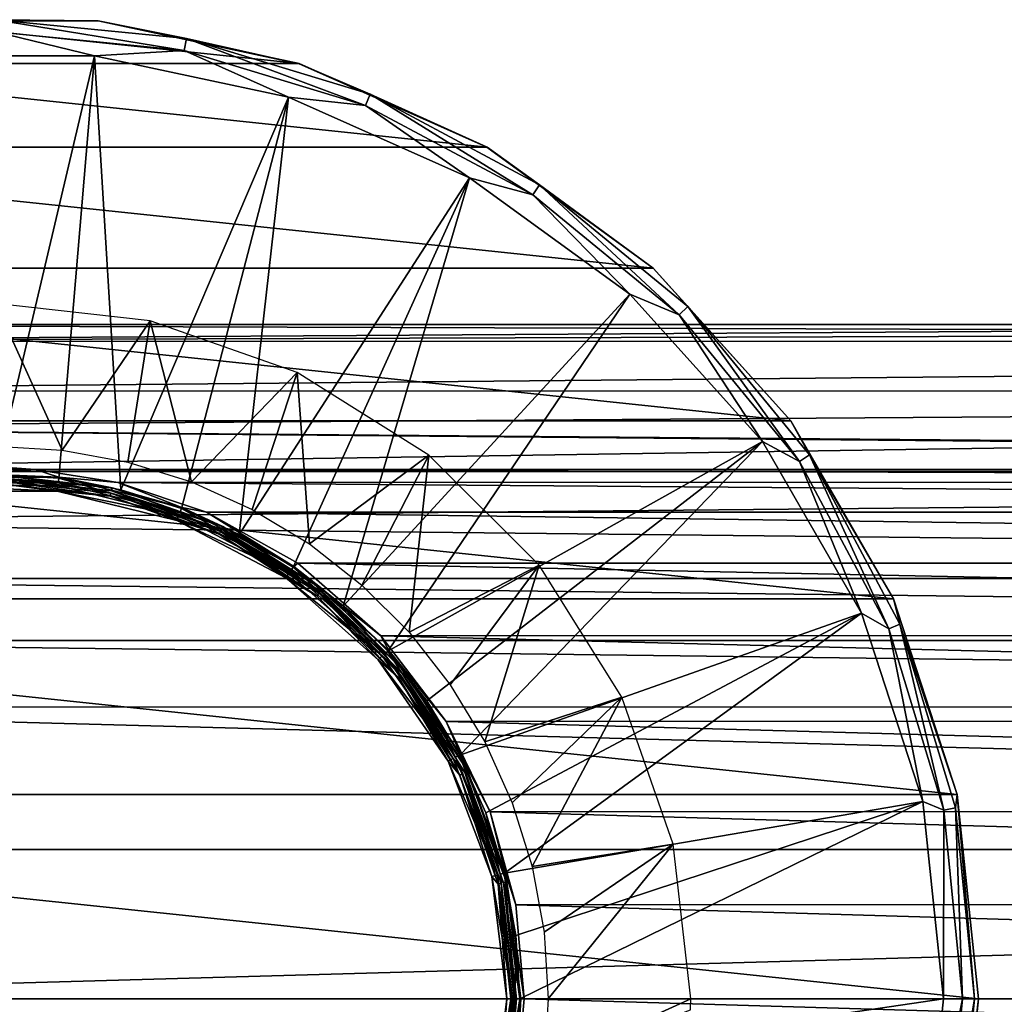
# Model space of a CAD drawing. Units: millimetres. Extents: x -148 to 148, y -35 to 35.
# Drawn here: x -74 to -39, y 0 to 35 of the extents above; entities that cross this region are included whole.
import ezdxf

# ---------------------------------------------------------------- set-up
doc = ezdxf.new("R2010")
doc.units = ezdxf.units.MM
doc.header["$LTSCALE"] = 65.185185
for name, color, linetype in [('11', 7, 'CONTINUOUS'), ('12', 7, 'CONTINUOUS'), ('231', 7, 'CONTINUOUS'), ('232', 7, 'CONTINUOUS'), ('233', 7, 'CONTINUOUS'), ('234', 7, 'CONTINUOUS'), ('242', 7, 'CONTINUOUS'), ('243', 7, 'CONTINUOUS'), ('244', 7, 'CONTINUOUS'), ('245', 7, 'CONTINUOUS'), ('246', 7, 'CONTINUOUS'), ('247', 7, 'CONTINUOUS'), ('248', 7, 'CONTINUOUS'), ('249', 7, 'CONTINUOUS'), ('250', 7, 'CONTINUOUS'), ('30', 7, 'CONTINUOUS'), ('31', 7, 'CONTINUOUS'), ('32', 7, 'CONTINUOUS'), ('33', 7, 'CONTINUOUS'), ('34', 7, 'CONTINUOUS')]:
    doc.layers.add(name, color=color, linetype=linetype)

msp = doc.modelspace()

# ---------------------------------------------------------------- linework, layer by layer
at = {"layer": '11', "color": 7, "linetype": 'Continuous'}
for points in [[(-94.181, 24), (-94.181, 23.404, 5.306), (0.004, 24), (-94.181, 24)], [(0.004, 24), (-94.181, 23.404, 5.306), (94.19, 24), (0.004, 24)], [(94.19, 24), (-94.181, 23.404, 5.306), (94.19, 23.402, 5.318), (94.19, 24)], [(-94.181, 23.404, 5.306), (-94.181, 21.638, 10.382), (94.19, 23.402, 5.318), (-94.181, 23.404, 5.306)], [(94.19, 23.402, 5.318), (-94.181, 21.638, 10.382), (94.19, 21.63, 10.399), (94.19, 23.402, 5.318)], [(-94.181, 21.638, 10.382), (-94.181, 20.335, 12.745), (94.19, 21.63, 10.399), (-94.181, 21.638, 10.382)], [(-94.181, 20.335, 12.745), (-94.181, 18.773, 14.95), (94.19, 21.63, 10.399), (-94.181, 20.335, 12.745)], [(94.19, 21.63, 10.399), (-94.181, 18.773, 14.95), (94.19, 18.767, 14.958), (94.19, 21.63, 10.399)], [(-94.181, 18.773, 14.95), (-94.181, 16.973, 16.968), (94.19, 18.767, 14.958), (-94.181, 18.773, 14.95)], [(94.19, 18.767, 14.958), (-94.181, 16.973, 16.968), (94.19, 14.957, 18.768), (94.19, 18.767, 14.958)], [(-94.181, 16.973, 16.968), (-94.181, 14.956, 18.769), (94.19, 14.957, 18.768), (-94.181, 16.973, 16.968)], [(94.19, 14.957, 18.768), (-94.181, 14.956, 18.769), (94.19, 12.755, 20.328), (94.19, 14.957, 18.768)], [(-94.181, 14.956, 18.769), (-94.181, 12.75, 20.331), (94.19, 12.755, 20.328), (-94.181, 14.956, 18.769)], [(94.19, 12.755, 20.328), (-94.181, 12.75, 20.331), (94.19, 10.392, 21.633), (94.19, 12.755, 20.328)], [(-94.181, 12.75, 20.331), (-94.181, 10.386, 21.636), (94.19, 10.392, 21.633), (-94.181, 12.75, 20.331)], [(94.19, 10.392, 21.633), (-94.181, 10.386, 21.636), (94.19, 5.319, 23.402), (94.19, 10.392, 21.633)], [(-94.181, 10.386, 21.636), (-94.181, 5.311, 23.404), (94.19, 5.319, 23.402), (-94.181, 10.386, 21.636)], [(-94.181, 5.311, 23.404), (-94.181, 0, 24), (94.19, 5.319, 23.402), (-94.181, 5.311, 23.404)], [(94.19, 5.319, 23.402), (-94.181, 0, 24), (94.19, 0, 24), (94.19, 5.319, 23.402)], [(94.19, 0, 24), (-94.181, 0, 24), (-94.181, -5.31, 23.404), (94.19, 0, 24)], [(94.19, -5.318, 23.402), (94.19, 0, 24), (-94.181, -5.31, 23.404), (94.19, -5.318, 23.402)]]:
    msp.add_3dface(points, dxfattribs=at)
at = {"layer": '12', "color": 7, "linetype": 'Continuous'}
for points in [[(-94.181, 24), (0.004, 24), (94.19, 23.402, -5.317), (-94.181, 24)], [(-94.181, 23.404, -5.306), (-94.181, 24), (94.19, 23.402, -5.317), (-94.181, 23.404, -5.306)], [(-94.181, 21.637, -10.384), (-94.181, 23.404, -5.306), (94.19, 23.402, -5.317), (-94.181, 21.637, -10.384)], [(94.19, 21.629, -10.4), (-94.181, 21.637, -10.384), (94.19, 23.402, -5.317), (94.19, 21.629, -10.4)], [(-94.181, 20.333, -12.747), (-94.181, 21.637, -10.384), (94.19, 21.629, -10.4), (-94.181, 20.333, -12.747)], [(94.19, 18.766, -14.959), (-94.181, 20.333, -12.747), (94.19, 21.629, -10.4), (94.19, 18.766, -14.959)], [(-94.181, 20.333, -12.747), (94.19, 18.766, -14.959), (76.416, 18.845, -14.859), (-94.181, 20.333, -12.747)], [(73.588, 18.845, -14.859), (-94.181, 20.333, -12.747), (76.416, 18.845, -14.859), (73.588, 18.845, -14.859)], [(73.588, 18.845, -14.859), (-73.584, 18.845, -14.859), (-94.181, 20.333, -12.747), (73.588, 18.845, -14.859)], [(-76.412, 18.845, -14.859), (-94.181, 20.333, -12.747), (-73.584, 18.845, -14.859), (-76.412, 18.845, -14.859)], [(73.588, 18.845, -14.859), (70.649, 18.385, -15.426), (-73.584, 18.845, -14.859), (73.588, 18.845, -14.859)], [(-73.584, 18.845, -14.859), (70.649, 18.385, -15.426), (-70.641, 18.383, -15.428), (-73.584, 18.845, -14.859)], [(70.649, 18.385, -15.426), (67.493, 17.326, -16.607), (-70.641, 18.383, -15.428), (70.649, 18.385, -15.426)], [(-70.641, 18.383, -15.428), (67.493, 17.326, -16.607), (-67.485, 17.323, -16.61), (-70.641, 18.383, -15.428)], [(67.493, 17.326, -16.607), (64.247, 15.504, -18.32), (-67.485, 17.323, -16.61), (67.493, 17.326, -16.607)], [(-67.485, 17.323, -16.61), (64.247, 15.504, -18.32), (-64.242, 15.501, -18.323), (-67.485, 17.323, -16.61)], [(64.247, 15.504, -18.32), (61.281, 12.929, -20.219), (-64.242, 15.501, -18.323), (64.247, 15.504, -18.32)], [(-64.242, 15.501, -18.323), (61.281, 12.929, -20.219), (-61.276, 12.923, -20.223), (-64.242, 15.501, -18.323)], [(61.281, 12.929, -20.219), (58.961, 9.878, -21.872), (-61.276, 12.923, -20.223), (61.281, 12.929, -20.219)], [(-61.276, 12.923, -20.223), (58.961, 9.878, -21.872), (-58.957, 9.871, -21.876), (-61.276, 12.923, -20.223)], [(58.961, 9.878, -21.872), (57.393, 6.667, -23.054), (-58.957, 9.871, -21.876), (58.961, 9.878, -21.872)], [(-58.957, 9.871, -21.876), (57.393, 6.667, -23.054), (-57.391, 6.659, -23.057), (-58.957, 9.871, -21.876)], [(57.393, 6.667, -23.054), (56.481, 3.355, -23.763), (-57.391, 6.659, -23.057), (57.393, 6.667, -23.054)], [(-57.391, 6.659, -23.057), (56.481, 3.355, -23.763), (-56.48, 3.349, -23.764), (-57.391, 6.659, -23.057)], [(56.481, 3.355, -23.763), (56.182, 0, -24), (-56.48, 3.349, -23.764), (56.481, 3.355, -23.763)], [(-56.48, 3.349, -23.764), (56.182, 0, -24), (-56.182, 0, -24), (-56.48, 3.349, -23.764)], [(-56.182, 0, -24), (56.48, -3.349, -23.764), (-56.481, -3.355, -23.763), (-56.182, 0, -24)], [(56.182, 0, -24), (56.48, -3.349, -23.764), (-56.182, 0, -24), (56.182, 0, -24)]]:
    msp.add_3dface(points, dxfattribs=at)
at = {"layer": '231', "color": 7, "linetype": 'Continuous'}
for points in [[(-56.472, -2.25, -56.403), (-56.335, 0, -56.403), (-57.036, -4.434, -37.847), (-56.472, -2.25, -56.403)], [(-57.036, -4.434, -37.847), (-56.335, 0, -56.403), (-56.497, 0, -37.847), (-57.036, -4.434, -37.847)]]:
    msp.add_3dface(points, dxfattribs=at)
at = {"layer": '232', "color": 7, "linetype": 'Continuous'}
for points in [[(-72.771, 18.368, -37.847), (-75, 18.665, -56.403), (-77.229, 18.368, -37.847), (-72.771, 18.368, -37.847)], [(-72.75, 18.528, -56.403), (-75, 18.665, -56.403), (-72.771, 18.368, -37.847), (-72.75, 18.528, -56.403)], [(-68.44, 17.301, -37.847), (-72.75, 18.528, -56.403), (-72.771, 18.368, -37.847), (-68.44, 17.301, -37.847)], [(-70.533, 18.122, -56.403), (-72.75, 18.528, -56.403), (-68.44, 17.301, -37.847), (-70.533, 18.122, -56.403)], [(-68.381, 17.452, -56.403), (-70.533, 18.122, -56.403), (-68.44, 17.301, -37.847), (-68.381, 17.452, -56.403)], [(-64.49, 15.228, -37.847), (-68.381, 17.452, -56.403), (-68.44, 17.301, -37.847), (-64.49, 15.228, -37.847)], [(-66.326, 16.527, -56.403), (-68.381, 17.452, -56.403), (-64.49, 15.228, -37.847), (-66.326, 16.527, -56.403)], [(-64.397, 15.361, -56.403), (-66.326, 16.527, -56.403), (-64.49, 15.228, -37.847), (-64.397, 15.361, -56.403)], [(-61.153, 12.272, -37.847), (-64.397, 15.361, -56.403), (-64.49, 15.228, -37.847), (-61.153, 12.272, -37.847)], [(-62.623, 13.971, -56.403), (-64.397, 15.361, -56.403), (-61.153, 12.272, -37.847), (-62.623, 13.971, -56.403)], [(-61.029, 12.377, -56.403), (-62.623, 13.971, -56.403), (-61.153, 12.272, -37.847), (-61.029, 12.377, -56.403)], [(-58.62, 8.604, -37.847), (-61.029, 12.377, -56.403), (-61.153, 12.272, -37.847), (-58.62, 8.604, -37.847)], [(-59.639, 10.603, -56.403), (-61.029, 12.377, -56.403), (-58.62, 8.604, -37.847), (-59.639, 10.603, -56.403)], [(-58.473, 8.674, -56.403), (-59.639, 10.603, -56.403), (-58.62, 8.604, -37.847), (-58.473, 8.674, -56.403)], [(-57.036, 4.434, -37.847), (-58.473, 8.674, -56.403), (-58.62, 8.604, -37.847), (-57.036, 4.434, -37.847)], [(-57.548, 6.619, -56.403), (-58.473, 8.674, -56.403), (-57.036, 4.434, -37.847), (-57.548, 6.619, -56.403)], [(-56.878, 4.467, -56.403), (-57.548, 6.619, -56.403), (-57.036, 4.434, -37.847), (-56.878, 4.467, -56.403)], [(-56.497, 0, -37.847), (-56.878, 4.467, -56.403), (-57.036, 4.434, -37.847), (-56.497, 0, -37.847)], [(-56.472, 2.25, -56.403), (-56.878, 4.467, -56.403), (-56.497, 0, -37.847), (-56.472, 2.25, -56.403)], [(-56.335, 0, -56.403), (-56.472, 2.25, -56.403), (-56.497, 0, -37.847), (-56.335, 0, -56.403)]]:
    msp.add_3dface(points, dxfattribs=at)
at = {"layer": '233', "color": 7, "linetype": 'Continuous'}
for points in [[(-56.797, 0, -37.55), (-57.327, -4.357, -37.55), (-56.648, 0, -37.59), (-56.797, 0, -37.55)], [(-57.036, -4.434, -37.847), (-56.497, 0, -37.847), (-57.001, -4.108, -37.698), (-57.036, -4.434, -37.847)], [(-57.001, -4.108, -37.698), (-56.497, 0, -37.847), (-56.538, 0, -37.698), (-57.001, -4.108, -37.698)], [(-56.648, 0, -37.59), (-57.327, -4.357, -37.55), (-57.108, -4.084, -37.59), (-56.648, 0, -37.59)], [(-56.648, 0, -37.59), (-57.108, -4.084, -37.59), (-56.538, 0, -37.698), (-56.648, 0, -37.59)], [(-57.108, -4.084, -37.59), (-57.001, -4.108, -37.698), (-56.538, 0, -37.698), (-57.108, -4.084, -37.59)]]:
    msp.add_3dface(points, dxfattribs=at)
at = {"layer": '234', "color": 7, "linetype": 'Continuous'}
for points in [[(-72.771, 18.368, -37.847), (-77.229, 18.368, -37.847), (-75, 18.462, -37.698), (-72.771, 18.368, -37.847)], [(-77.195, 18.07, -37.55), (-72.805, 18.07, -37.55), (-75, 18.352, -37.59), (-77.195, 18.07, -37.55)], [(-70.892, 17.999, -37.698), (-72.771, 18.368, -37.847), (-75, 18.462, -37.698), (-70.892, 17.999, -37.698)], [(-75, 18.352, -37.59), (-70.916, 17.892, -37.59), (-75, 18.462, -37.698), (-75, 18.352, -37.59)], [(-70.916, 17.892, -37.59), (-70.892, 17.999, -37.698), (-75, 18.462, -37.698), (-70.916, 17.892, -37.59)], [(-75, 18.352, -37.59), (-72.805, 18.07, -37.55), (-70.916, 17.892, -37.59), (-75, 18.352, -37.59)], [(-68.44, 17.301, -37.847), (-72.771, 18.368, -37.847), (-70.892, 17.999, -37.698), (-68.44, 17.301, -37.847)], [(-72.805, 18.07, -37.55), (-68.545, 17.02, -37.55), (-70.916, 17.892, -37.59), (-72.805, 18.07, -37.55)], [(-70.916, 17.892, -37.59), (-67.037, 16.534, -37.59), (-70.892, 17.999, -37.698), (-70.916, 17.892, -37.59)], [(-70.916, 17.892, -37.59), (-68.545, 17.02, -37.55), (-67.037, 16.534, -37.59), (-70.916, 17.892, -37.59)], [(-66.99, 16.633, -37.698), (-68.44, 17.301, -37.847), (-70.892, 17.999, -37.698), (-66.99, 16.633, -37.698)], [(-67.037, 16.534, -37.59), (-66.99, 16.633, -37.698), (-70.892, 17.999, -37.698), (-67.037, 16.534, -37.59)], [(-64.49, 15.228, -37.847), (-68.44, 17.301, -37.847), (-66.99, 16.633, -37.698), (-64.49, 15.228, -37.847)], [(-68.545, 17.02, -37.55), (-64.66, 14.981, -37.55), (-67.037, 16.534, -37.59), (-68.545, 17.02, -37.55)], [(-67.037, 16.534, -37.59), (-63.558, 14.348, -37.59), (-66.99, 16.633, -37.698), (-67.037, 16.534, -37.59)], [(-67.037, 16.534, -37.59), (-64.66, 14.981, -37.55), (-63.558, 14.348, -37.59), (-67.037, 16.534, -37.59)], [(-63.489, 14.434, -37.698), (-64.49, 15.228, -37.847), (-66.99, 16.633, -37.698), (-63.489, 14.434, -37.698)], [(-63.558, 14.348, -37.59), (-63.489, 14.434, -37.698), (-66.99, 16.633, -37.698), (-63.558, 14.348, -37.59)], [(-61.153, 12.272, -37.847), (-64.49, 15.228, -37.847), (-63.489, 14.434, -37.698), (-61.153, 12.272, -37.847)], [(-64.66, 14.981, -37.55), (-61.375, 12.07, -37.55), (-63.558, 14.348, -37.59), (-64.66, 14.981, -37.55)], [(-63.558, 14.348, -37.59), (-60.652, 11.442, -37.59), (-63.489, 14.434, -37.698), (-63.558, 14.348, -37.59)], [(-60.566, 11.511, -37.698), (-61.153, 12.272, -37.847), (-63.489, 14.434, -37.698), (-60.566, 11.511, -37.698)], [(-60.652, 11.442, -37.59), (-60.566, 11.511, -37.698), (-63.489, 14.434, -37.698), (-60.652, 11.442, -37.59)], [(-63.558, 14.348, -37.59), (-61.375, 12.07, -37.55), (-60.652, 11.442, -37.59), (-63.558, 14.348, -37.59)], [(-58.62, 8.604, -37.847), (-61.153, 12.272, -37.847), (-60.566, 11.511, -37.698), (-58.62, 8.604, -37.847)], [(-61.375, 12.07, -37.55), (-58.882, 8.459, -37.55), (-60.652, 11.442, -37.59), (-61.375, 12.07, -37.55)], [(-60.652, 11.442, -37.59), (-58.466, 7.963, -37.59), (-60.566, 11.511, -37.698), (-60.652, 11.442, -37.59)], [(-60.652, 11.442, -37.59), (-58.882, 8.459, -37.55), (-58.466, 7.963, -37.59), (-60.652, 11.442, -37.59)], [(-58.367, 8.01, -37.698), (-58.62, 8.604, -37.847), (-60.566, 11.511, -37.698), (-58.367, 8.01, -37.698)], [(-58.466, 7.963, -37.59), (-58.367, 8.01, -37.698), (-60.566, 11.511, -37.698), (-58.466, 7.963, -37.59)], [(-58.882, 8.459, -37.55), (-57.327, 4.357, -37.55), (-58.466, 7.963, -37.59), (-58.882, 8.459, -37.55)], [(-57.036, 4.434, -37.847), (-58.62, 8.604, -37.847), (-58.367, 8.01, -37.698), (-57.036, 4.434, -37.847)], [(-58.466, 7.963, -37.59), (-57.108, 4.084, -37.59), (-58.367, 8.01, -37.698), (-58.466, 7.963, -37.59)], [(-58.466, 7.963, -37.59), (-57.327, 4.357, -37.55), (-57.108, 4.084, -37.59), (-58.466, 7.963, -37.59)], [(-57.001, 4.108, -37.698), (-57.036, 4.434, -37.847), (-58.367, 8.01, -37.698), (-57.001, 4.108, -37.698)], [(-57.108, 4.084, -37.59), (-57.001, 4.108, -37.698), (-58.367, 8.01, -37.698), (-57.108, 4.084, -37.59)], [(-57.327, 4.357, -37.55), (-56.797, 0, -37.55), (-57.108, 4.084, -37.59), (-57.327, 4.357, -37.55)], [(-56.497, 0, -37.847), (-57.036, 4.434, -37.847), (-56.538, 0, -37.698), (-56.497, 0, -37.847)], [(-56.538, 0, -37.698), (-57.036, 4.434, -37.847), (-57.001, 4.108, -37.698), (-56.538, 0, -37.698)], [(-57.108, 4.084, -37.59), (-56.648, 0, -37.59), (-57.001, 4.108, -37.698), (-57.108, 4.084, -37.59)], [(-56.797, 0, -37.55), (-56.648, 0, -37.59), (-57.108, 4.084, -37.59), (-56.797, 0, -37.55)], [(-56.648, 0, -37.59), (-56.538, 0, -37.698), (-57.001, 4.108, -37.698), (-56.648, 0, -37.59)]]:
    msp.add_3dface(points, dxfattribs=at)
at = {"layer": '242', "color": 7, "linetype": 'Continuous'}
for points in [[(-40, 0, -71.742), (-40.765, -7.277, -71.742), (-40, 0, -87.05), (-40, 0, -71.742)], [(-40, 0, -87.05), (-40.765, -7.277, -71.742), (-40.764, -7.274, -87.05), (-40, 0, -87.05)]]:
    msp.add_3dface(points, dxfattribs=at)
at = {"layer": '243', "color": 7, "linetype": 'Continuous'}
for points in [[(-41.238, -6.716, -69.818), (-40.576, 0, -69.818), (-41.988, -7.017, -69.061), (-41.238, -6.716, -69.818)], [(-41.988, -7.017, -69.061), (-40.576, 0, -69.818), (-41.25, 0, -69.061), (-41.988, -7.017, -69.061)], [(-40.817, -6.799, -70.738), (-40.147, 0, -70.738), (-41.238, -6.716, -69.818), (-40.817, -6.799, -70.738)], [(-41.238, -6.716, -69.818), (-40.147, 0, -70.738), (-40.576, 0, -69.818), (-41.238, -6.716, -69.818)], [(-40.765, -7.277, -71.742), (-40, 0, -71.742), (-40.817, -6.799, -70.738), (-40.765, -7.277, -71.742)], [(-40.817, -6.799, -70.738), (-40, 0, -71.742), (-40.147, 0, -70.738), (-40.817, -6.799, -70.738)]]:
    msp.add_3dface(points, dxfattribs=at)
at = {"layer": '244', "color": 7, "linetype": 'Continuous'}
for points in [[(-41.988, -7.017, -69.061), (-41.25, 0, -69.061), (-56.472, -2.25, -56.403), (-41.988, -7.017, -69.061)], [(-56.472, -2.25, -56.403), (-41.25, 0, -69.061), (-56.335, 0, -56.403), (-56.472, -2.25, -56.403)]]:
    msp.add_3dface(points, dxfattribs=at)
at = {"layer": '245', "color": 7, "linetype": 'Continuous'}
for points in [[(-78.657, 34.808, -87.05), (-64.188, 33.288, -87.05), (-85.812, 33.288, -87.05), (-78.657, 34.808, -87.05)], [(-71.343, 34.808, -87.05), (-64.188, 33.288, -87.05), (-78.657, 34.808, -87.05), (-71.343, 34.808, -87.05)], [(-85.812, 33.288, -87.05), (-57.503, 30.312, -87.05), (-92.497, 30.312, -87.05), (-85.812, 33.288, -87.05)], [(-64.188, 33.288, -87.05), (-57.503, 30.312, -87.05), (-85.812, 33.288, -87.05), (-64.188, 33.288, -87.05)], [(-92.497, 30.312, -87.05), (-51.582, 26.01, -87.05), (-98.418, 26.01, -87.05), (-92.497, 30.312, -87.05)], [(-57.503, 30.312, -87.05), (-51.582, 26.01, -87.05), (-92.497, 30.312, -87.05), (-57.503, 30.312, -87.05)], [(-98.418, 26.01, -87.05), (-46.684, 20.571, -87.05), (-103.316, 20.571, -87.05), (-98.418, 26.01, -87.05)], [(-51.582, 26.01, -87.05), (-46.684, 20.571, -87.05), (-98.418, 26.01, -87.05), (-51.582, 26.01, -87.05)], [(-103.316, 20.571, -87.05), (-43.025, 14.232, -87.05), (-106.975, 14.232, -87.05), (-103.316, 20.571, -87.05)], [(-46.684, 20.571, -87.05), (-43.025, 14.232, -87.05), (-103.316, 20.571, -87.05), (-46.684, 20.571, -87.05)], [(-106.975, 14.232, -87.05), (-40.764, 7.274, -87.05), (-109.236, 7.274, -87.05), (-106.975, 14.232, -87.05)], [(-43.025, 14.232, -87.05), (-40.764, 7.274, -87.05), (-106.975, 14.232, -87.05), (-43.025, 14.232, -87.05)], [(-40, 0, -87.05), (-110, 0, -87.05), (-109.236, 7.274, -87.05), (-40, 0, -87.05)], [(-40.764, 7.274, -87.05), (-40, 0, -87.05), (-109.236, 7.274, -87.05), (-40.764, 7.274, -87.05)], [(-110, 0, -87.05), (-40, 0, -87.05), (-40.764, -7.274, -87.05), (-110, 0, -87.05)], [(-110, 0, -87.05), (-40.764, -7.274, -87.05), (-109.236, -7.274, -87.05), (-110, 0, -87.05)]]:
    msp.add_3dface(points, dxfattribs=at)
at = {"layer": '246', "color": 7, "linetype": 'Continuous'}
for points in [[(-71.342, 34.808, -71.742), (-78.657, 34.808, -87.05), (-78.658, 34.808, -71.742), (-71.342, 34.808, -71.742)], [(-71.343, 34.808, -87.05), (-78.657, 34.808, -87.05), (-71.342, 34.808, -71.742), (-71.343, 34.808, -87.05)], [(-64.188, 33.288, -87.05), (-71.343, 34.808, -87.05), (-64.184, 33.287, -71.742), (-64.188, 33.288, -87.05)], [(-64.184, 33.287, -71.742), (-71.343, 34.808, -87.05), (-71.342, 34.808, -71.742), (-64.184, 33.287, -71.742)], [(-57.503, 30.312, -87.05), (-64.188, 33.288, -87.05), (-57.5, 30.311, -71.742), (-57.503, 30.312, -87.05)], [(-57.5, 30.311, -71.742), (-64.188, 33.288, -87.05), (-64.184, 33.287, -71.742), (-57.5, 30.311, -71.742)], [(-51.582, 26.01, -87.05), (-57.503, 30.312, -87.05), (-51.58, 26.01, -71.742), (-51.582, 26.01, -87.05)], [(-51.58, 26.01, -71.742), (-57.503, 30.312, -87.05), (-57.5, 30.311, -71.742), (-51.58, 26.01, -71.742)], [(-46.684, 20.571, -87.05), (-51.582, 26.01, -87.05), (-46.684, 20.572, -71.742), (-46.684, 20.571, -87.05)], [(-46.684, 20.572, -71.742), (-51.582, 26.01, -87.05), (-51.58, 26.01, -71.742), (-46.684, 20.572, -71.742)], [(-43.026, 14.236, -71.742), (-46.684, 20.571, -87.05), (-46.684, 20.572, -71.742), (-43.026, 14.236, -71.742)], [(-43.025, 14.232, -87.05), (-46.684, 20.571, -87.05), (-43.026, 14.236, -71.742), (-43.025, 14.232, -87.05)], [(-40.765, 7.277, -71.742), (-43.025, 14.232, -87.05), (-43.026, 14.236, -71.742), (-40.765, 7.277, -71.742)], [(-40.764, 7.274, -87.05), (-43.025, 14.232, -87.05), (-40.765, 7.277, -71.742), (-40.764, 7.274, -87.05)], [(-40, 0, -71.742), (-40.764, 7.274, -87.05), (-40.765, 7.277, -71.742), (-40, 0, -71.742)], [(-40, 0, -71.742), (-40, 0, -87.05), (-40.764, 7.274, -87.05), (-40, 0, -71.742)]]:
    msp.add_3dface(points, dxfattribs=at)
at = {"layer": '247', "color": 7, "linetype": 'Continuous'}
for points in [[(-71.342, 34.808, -71.742), (-78.658, 34.808, -71.742), (-75, 34.853, -70.738), (-71.342, 34.808, -71.742)], [(-68.201, 34.183, -70.738), (-71.342, 34.808, -71.742), (-75, 34.853, -70.738), (-68.201, 34.183, -70.738)], [(-68.201, 34.183, -70.738), (-75, 34.853, -70.738), (-68.284, 33.762, -69.818), (-68.201, 34.183, -70.738)], [(-68.284, 33.762, -69.818), (-75, 34.853, -70.738), (-75, 34.424, -69.818), (-68.284, 33.762, -69.818)], [(-64.184, 33.287, -71.742), (-71.342, 34.808, -71.742), (-68.201, 34.183, -70.738), (-64.184, 33.287, -71.742)], [(-71.472, 33.565, -69.061), (-75, 34.424, -69.818), (-78.528, 33.565, -69.061), (-71.472, 33.565, -69.061)], [(-68.284, 33.762, -69.818), (-75, 34.424, -69.818), (-71.472, 33.565, -69.061), (-68.284, 33.762, -69.818)], [(-61.827, 31.803, -69.818), (-68.201, 34.183, -70.738), (-68.284, 33.762, -69.818), (-61.827, 31.803, -69.818)], [(-61.662, 32.2, -70.738), (-64.184, 33.287, -71.742), (-68.201, 34.183, -70.738), (-61.662, 32.2, -70.738)], [(-61.662, 32.2, -70.738), (-68.201, 34.183, -70.738), (-61.827, 31.803, -69.818), (-61.662, 32.2, -70.738)], [(-64.571, 32.098, -69.061), (-68.284, 33.762, -69.818), (-71.472, 33.565, -69.061), (-64.571, 32.098, -69.061)], [(-61.827, 31.803, -69.818), (-68.284, 33.762, -69.818), (-64.571, 32.098, -69.061), (-61.827, 31.803, -69.818)], [(-57.5, 30.311, -71.742), (-64.184, 33.287, -71.742), (-61.662, 32.2, -70.738), (-57.5, 30.311, -71.742)], [(-58.125, 29.228, -69.061), (-61.827, 31.803, -69.818), (-64.571, 32.098, -69.061), (-58.125, 29.228, -69.061)], [(-55.875, 28.622, -69.818), (-61.662, 32.2, -70.738), (-61.827, 31.803, -69.818), (-55.875, 28.622, -69.818)], [(-55.637, 28.979, -70.738), (-57.5, 30.311, -71.742), (-61.662, 32.2, -70.738), (-55.637, 28.979, -70.738)], [(-55.637, 28.979, -70.738), (-61.662, 32.2, -70.738), (-55.875, 28.622, -69.818), (-55.637, 28.979, -70.738)], [(-55.875, 28.622, -69.818), (-61.827, 31.803, -69.818), (-58.125, 29.228, -69.061), (-55.875, 28.622, -69.818)], [(-51.58, 26.01, -71.742), (-57.5, 30.311, -71.742), (-55.637, 28.979, -70.738), (-51.58, 26.01, -71.742)], [(-52.417, 25.081, -69.061), (-55.875, 28.622, -69.818), (-58.125, 29.228, -69.061), (-52.417, 25.081, -69.061)], [(-50.659, 24.341, -69.818), (-55.637, 28.979, -70.738), (-55.875, 28.622, -69.818), (-50.659, 24.341, -69.818)], [(-50.355, 24.645, -70.738), (-51.58, 26.01, -71.742), (-55.637, 28.979, -70.738), (-50.355, 24.645, -70.738)], [(-50.355, 24.645, -70.738), (-55.637, 28.979, -70.738), (-50.659, 24.341, -69.818), (-50.355, 24.645, -70.738)], [(-50.659, 24.341, -69.818), (-55.875, 28.622, -69.818), (-52.417, 25.081, -69.061), (-50.659, 24.341, -69.818)], [(-46.684, 20.572, -71.742), (-51.58, 26.01, -71.742), (-50.355, 24.645, -70.738), (-46.684, 20.572, -71.742)], [(-47.696, 19.838, -69.061), (-50.659, 24.341, -69.818), (-52.417, 25.081, -69.061), (-47.696, 19.838, -69.061)], [(-46.378, 19.125, -69.818), (-50.355, 24.645, -70.738), (-50.659, 24.341, -69.818), (-46.378, 19.125, -69.818)], [(-46.021, 19.363, -70.738), (-46.684, 20.572, -71.742), (-50.355, 24.645, -70.738), (-46.021, 19.363, -70.738)], [(-46.021, 19.363, -70.738), (-50.355, 24.645, -70.738), (-46.378, 19.125, -69.818), (-46.021, 19.363, -70.738)], [(-46.378, 19.125, -69.818), (-50.659, 24.341, -69.818), (-47.696, 19.838, -69.061), (-46.378, 19.125, -69.818)], [(-43.026, 14.236, -71.742), (-46.684, 20.572, -71.742), (-46.021, 19.363, -70.738), (-43.026, 14.236, -71.742)], [(-44.168, 13.727, -69.061), (-46.378, 19.125, -69.818), (-47.696, 19.838, -69.061), (-44.168, 13.727, -69.061)], [(-43.197, 13.173, -69.818), (-46.021, 19.363, -70.738), (-46.378, 19.125, -69.818), (-43.197, 13.173, -69.818)], [(-42.8, 13.338, -70.738), (-43.026, 14.236, -71.742), (-46.021, 19.363, -70.738), (-42.8, 13.338, -70.738)], [(-42.8, 13.338, -70.738), (-46.021, 19.363, -70.738), (-43.197, 13.173, -69.818), (-42.8, 13.338, -70.738)], [(-43.197, 13.173, -69.818), (-46.378, 19.125, -69.818), (-44.168, 13.727, -69.061), (-43.197, 13.173, -69.818)], [(-40.765, 7.277, -71.742), (-43.026, 14.236, -71.742), (-42.8, 13.338, -70.738), (-40.765, 7.277, -71.742)], [(-41.988, 7.017, -69.061), (-43.197, 13.173, -69.818), (-44.168, 13.727, -69.061), (-41.988, 7.017, -69.061)], [(-41.238, 6.716, -69.818), (-42.8, 13.338, -70.738), (-43.197, 13.173, -69.818), (-41.238, 6.716, -69.818)], [(-40.817, 6.799, -70.738), (-40.765, 7.277, -71.742), (-42.8, 13.338, -70.738), (-40.817, 6.799, -70.738)], [(-40.817, 6.799, -70.738), (-42.8, 13.338, -70.738), (-41.238, 6.716, -69.818), (-40.817, 6.799, -70.738)], [(-41.238, 6.716, -69.818), (-43.197, 13.173, -69.818), (-41.988, 7.017, -69.061), (-41.238, 6.716, -69.818)], [(-41.25, 0, -69.061), (-41.238, 6.716, -69.818), (-41.988, 7.017, -69.061), (-41.25, 0, -69.061)], [(-40.147, 0, -70.738), (-40.765, 7.277, -71.742), (-40.817, 6.799, -70.738), (-40.147, 0, -70.738)], [(-40.147, 0, -70.738), (-40, 0, -71.742), (-40.765, 7.277, -71.742), (-40.147, 0, -70.738)], [(-41.25, 0, -69.061), (-40.576, 0, -69.818), (-41.238, 6.716, -69.818), (-41.25, 0, -69.061)], [(-40.576, 0, -69.818), (-40.817, 6.799, -70.738), (-41.238, 6.716, -69.818), (-40.576, 0, -69.818)], [(-40.576, 0, -69.818), (-40.147, 0, -70.738), (-40.817, 6.799, -70.738), (-40.576, 0, -69.818)]]:
    msp.add_3dface(points, dxfattribs=at)
at = {"layer": '248', "color": 7, "linetype": 'Continuous'}
for points in [[(-71.472, 33.565, -69.061), (-78.528, 33.565, -69.061), (-75, 18.665, -56.403), (-71.472, 33.565, -69.061)], [(-72.75, 18.528, -56.403), (-71.472, 33.565, -69.061), (-75, 18.665, -56.403), (-72.75, 18.528, -56.403)], [(-70.533, 18.122, -56.403), (-71.472, 33.565, -69.061), (-72.75, 18.528, -56.403), (-70.533, 18.122, -56.403)], [(-64.571, 32.098, -69.061), (-71.472, 33.565, -69.061), (-70.533, 18.122, -56.403), (-64.571, 32.098, -69.061)], [(-68.381, 17.452, -56.403), (-64.571, 32.098, -69.061), (-70.533, 18.122, -56.403), (-68.381, 17.452, -56.403)], [(-66.326, 16.527, -56.403), (-64.571, 32.098, -69.061), (-68.381, 17.452, -56.403), (-66.326, 16.527, -56.403)], [(-58.125, 29.228, -69.061), (-64.571, 32.098, -69.061), (-66.326, 16.527, -56.403), (-58.125, 29.228, -69.061)], [(-64.397, 15.361, -56.403), (-58.125, 29.228, -69.061), (-66.326, 16.527, -56.403), (-64.397, 15.361, -56.403)], [(-62.623, 13.971, -56.403), (-58.125, 29.228, -69.061), (-64.397, 15.361, -56.403), (-62.623, 13.971, -56.403)], [(-52.417, 25.081, -69.061), (-58.125, 29.228, -69.061), (-62.623, 13.971, -56.403), (-52.417, 25.081, -69.061)], [(-61.029, 12.377, -56.403), (-52.417, 25.081, -69.061), (-62.623, 13.971, -56.403), (-61.029, 12.377, -56.403)], [(-47.696, 19.838, -69.061), (-52.417, 25.081, -69.061), (-61.029, 12.377, -56.403), (-47.696, 19.838, -69.061)], [(-59.639, 10.603, -56.403), (-47.696, 19.838, -69.061), (-61.029, 12.377, -56.403), (-59.639, 10.603, -56.403)], [(-58.473, 8.674, -56.403), (-47.696, 19.838, -69.061), (-59.639, 10.603, -56.403), (-58.473, 8.674, -56.403)], [(-44.168, 13.727, -69.061), (-47.696, 19.838, -69.061), (-58.473, 8.674, -56.403), (-44.168, 13.727, -69.061)], [(-57.548, 6.619, -56.403), (-44.168, 13.727, -69.061), (-58.473, 8.674, -56.403), (-57.548, 6.619, -56.403)], [(-56.878, 4.467, -56.403), (-44.168, 13.727, -69.061), (-57.548, 6.619, -56.403), (-56.878, 4.467, -56.403)], [(-41.988, 7.017, -69.061), (-44.168, 13.727, -69.061), (-56.878, 4.467, -56.403), (-41.988, 7.017, -69.061)], [(-56.472, 2.25, -56.403), (-41.988, 7.017, -69.061), (-56.878, 4.467, -56.403), (-56.472, 2.25, -56.403)], [(-56.335, 0, -56.403), (-41.988, 7.017, -69.061), (-56.472, 2.25, -56.403), (-56.335, 0, -56.403)], [(-56.335, 0, -56.403), (-41.25, 0, -69.061), (-41.988, 7.017, -69.061), (-56.335, 0, -56.403)]]:
    msp.add_3dface(points, dxfattribs=at)
at = {"layer": '249', "color": 7, "linetype": 'Continuous'}
for points in [[(-50.25, 0, -63.85), (-55.469, -2.371, -60.025), (-50.253, -0.395, -63.85), (-50.25, 0, -63.85)], [(-55.326, 0, -60.025), (-55.469, -2.371, -60.025), (-50.25, 0, -63.85), (-55.326, 0, -60.025)]]:
    msp.add_3dface(points, dxfattribs=at)
at = {"layer": '250', "color": 7, "linetype": 'Continuous'}
for points in [[(-72.629, 19.531, -60.025), (-75, 24.75, -63.85), (-75, 19.674, -60.025), (-72.629, 19.531, -60.025)], [(-69.493, 24.129, -63.85), (-75, 24.75, -63.85), (-72.629, 19.531, -60.025), (-69.493, 24.129, -63.85)], [(-70.292, 19.103, -60.025), (-69.493, 24.129, -63.85), (-72.629, 19.531, -60.025), (-70.292, 19.103, -60.025)], [(-68.023, 18.396, -60.025), (-69.493, 24.129, -63.85), (-70.292, 19.103, -60.025), (-68.023, 18.396, -60.025)], [(-64.261, 22.299, -63.85), (-69.493, 24.129, -63.85), (-68.023, 18.396, -60.025), (-64.261, 22.299, -63.85)], [(-65.857, 17.421, -60.025), (-64.261, 22.299, -63.85), (-68.023, 18.396, -60.025), (-65.857, 17.421, -60.025)], [(-63.824, 16.192, -60.025), (-64.261, 22.299, -63.85), (-65.857, 17.421, -60.025), (-63.824, 16.192, -60.025)], [(-59.569, 19.35, -63.85), (-64.261, 22.299, -63.85), (-63.824, 16.192, -60.025), (-59.569, 19.35, -63.85)], [(-61.954, 14.726, -60.025), (-59.569, 19.35, -63.85), (-63.824, 16.192, -60.025), (-61.954, 14.726, -60.025)], [(-60.274, 13.046, -60.025), (-59.569, 19.35, -63.85), (-61.954, 14.726, -60.025), (-60.274, 13.046, -60.025)], [(-55.65, 15.431, -63.85), (-59.569, 19.35, -63.85), (-60.274, 13.046, -60.025), (-55.65, 15.431, -63.85)], [(-58.808, 11.176, -60.025), (-55.65, 15.431, -63.85), (-60.274, 13.046, -60.025), (-58.808, 11.176, -60.025)], [(-57.579, 9.143, -60.025), (-55.65, 15.431, -63.85), (-58.808, 11.176, -60.025), (-57.579, 9.143, -60.025)], [(-52.701, 10.739, -63.85), (-55.65, 15.431, -63.85), (-57.579, 9.143, -60.025), (-52.701, 10.739, -63.85)], [(-56.604, 6.977, -60.025), (-52.701, 10.739, -63.85), (-57.579, 9.143, -60.025), (-56.604, 6.977, -60.025)], [(-55.897, 4.708, -60.025), (-52.701, 10.739, -63.85), (-56.604, 6.977, -60.025), (-55.897, 4.708, -60.025)], [(-50.871, 5.507, -63.85), (-52.701, 10.739, -63.85), (-55.897, 4.708, -60.025), (-50.871, 5.507, -63.85)], [(-55.469, 2.371, -60.025), (-50.871, 5.507, -63.85), (-55.897, 4.708, -60.025), (-55.469, 2.371, -60.025)], [(-55.326, 0, -60.025), (-50.871, 5.507, -63.85), (-55.469, 2.371, -60.025), (-55.326, 0, -60.025)], [(-55.326, 0, -60.025), (-50.25, 0, -63.85), (-50.871, 5.507, -63.85), (-55.326, 0, -60.025)]]:
    msp.add_3dface(points, dxfattribs=at)
at = {"layer": '30', "color": 253, "linetype": 'Continuous', "true_color": 0xababab}
for points in [[(-77.219, 18.267, -37.55), (-72.787, 18.268, -37.55), (-72.805, 18.07, -37.55), (-77.219, 18.267, -37.55)], [(-77.195, 18.07, -37.55), (-77.219, 18.267, -37.55), (-72.805, 18.07, -37.55), (-77.195, 18.07, -37.55)], [(-72.787, 18.268, -37.55), (-68.482, 17.209, -37.55), (-72.805, 18.07, -37.55), (-72.787, 18.268, -37.55)], [(-72.805, 18.07, -37.55), (-68.482, 17.209, -37.55), (-68.545, 17.02, -37.55), (-72.805, 18.07, -37.55)], [(-68.482, 17.209, -37.55), (-64.553, 15.149, -37.55), (-68.545, 17.02, -37.55), (-68.482, 17.209, -37.55)], [(-68.545, 17.02, -37.55), (-64.553, 15.149, -37.55), (-64.66, 14.981, -37.55), (-68.545, 17.02, -37.55)], [(-64.553, 15.149, -37.55), (-61.229, 12.207, -37.55), (-64.66, 14.981, -37.55), (-64.553, 15.149, -37.55)], [(-64.66, 14.981, -37.55), (-61.229, 12.207, -37.55), (-61.375, 12.07, -37.55), (-64.66, 14.981, -37.55)], [(-61.229, 12.207, -37.55), (-58.707, 8.554, -37.55), (-61.375, 12.07, -37.55), (-61.229, 12.207, -37.55)], [(-61.375, 12.07, -37.55), (-58.707, 8.554, -37.55), (-58.882, 8.459, -37.55), (-61.375, 12.07, -37.55)], [(-58.707, 8.554, -37.55), (-57.132, 4.404, -37.55), (-58.882, 8.459, -37.55), (-58.707, 8.554, -37.55)], [(-58.882, 8.459, -37.55), (-57.132, 4.404, -37.55), (-57.327, 4.357, -37.55), (-58.882, 8.459, -37.55)], [(-57.132, 4.404, -37.55), (-56.597, 0, -37.55), (-57.327, 4.357, -37.55), (-57.132, 4.404, -37.55)], [(-57.327, 4.357, -37.55), (-56.597, 0, -37.55), (-56.797, 0, -37.55), (-57.327, 4.357, -37.55)], [(-56.797, 0, -37.55), (-57.132, -4.402, -37.55), (-57.327, -4.357, -37.55), (-56.797, 0, -37.55)], [(-56.597, 0, -37.55), (-57.132, -4.402, -37.55), (-56.797, 0, -37.55), (-56.597, 0, -37.55)]]:
    msp.add_3dface(points, dxfattribs=at)
at = {"layer": '31', "color": 253, "linetype": 'Continuous', "true_color": 0xababab}
for points in [[(-76.412, 18.845, -14.859), (-73.584, 18.845, -14.859), (-77.254, 18.566, -37.253), (-76.412, 18.845, -14.859)], [(-77.254, 18.566, -37.253), (-73.584, 18.845, -14.859), (-72.746, 18.566, -37.253), (-77.254, 18.566, -37.253)], [(-73.584, 18.845, -14.859), (-70.641, 18.383, -15.428), (-72.746, 18.566, -37.253), (-73.584, 18.845, -14.859)], [(-72.746, 18.566, -37.253), (-70.641, 18.383, -15.428), (-68.368, 17.487, -37.253), (-72.746, 18.566, -37.253)], [(-70.641, 18.383, -15.428), (-67.485, 17.323, -16.61), (-68.368, 17.487, -37.253), (-70.641, 18.383, -15.428)], [(-68.368, 17.487, -37.253), (-67.485, 17.323, -16.61), (-64.376, 15.392, -37.253), (-68.368, 17.487, -37.253)], [(-67.485, 17.323, -16.61), (-64.242, 15.501, -18.323), (-64.376, 15.392, -37.253), (-67.485, 17.323, -16.61)], [(-64.242, 15.501, -18.323), (-61.276, 12.923, -20.223), (-64.376, 15.392, -37.253), (-64.242, 15.501, -18.323)], [(-64.376, 15.392, -37.253), (-61.276, 12.923, -20.223), (-61.001, 12.402, -37.253), (-64.376, 15.392, -37.253)], [(-61.276, 12.923, -20.223), (-58.957, 9.871, -21.876), (-61.001, 12.402, -37.253), (-61.276, 12.923, -20.223)], [(-61.001, 12.402, -37.253), (-58.957, 9.871, -21.876), (-58.44, 8.692, -37.253), (-61.001, 12.402, -37.253)], [(-58.957, 9.871, -21.876), (-57.391, 6.659, -23.057), (-58.44, 8.692, -37.253), (-58.957, 9.871, -21.876)], [(-58.44, 8.692, -37.253), (-57.391, 6.659, -23.057), (-56.841, 4.476, -37.253), (-58.44, 8.692, -37.253)], [(-57.391, 6.659, -23.057), (-56.48, 3.349, -23.764), (-56.841, 4.476, -37.253), (-57.391, 6.659, -23.057)], [(-56.48, 3.349, -23.764), (-56.182, 0, -24), (-56.841, 4.476, -37.253), (-56.48, 3.349, -23.764)], [(-56.841, 4.476, -37.253), (-56.182, 0, -24), (-56.297, 0, -37.253), (-56.841, 4.476, -37.253)]]:
    msp.add_3dface(points, dxfattribs=at)
at = {"layer": '32', "color": 253, "linetype": 'Continuous', "true_color": 0xababab}
for points in [[(-56.297, 0, -37.253), (-56.481, -3.355, -23.763), (-56.841, -4.476, -37.253), (-56.297, 0, -37.253)], [(-56.182, 0, -24), (-56.481, -3.355, -23.763), (-56.297, 0, -37.253), (-56.182, 0, -24)]]:
    msp.add_3dface(points, dxfattribs=at)
at = {"layer": '33', "color": 253, "linetype": 'Continuous', "true_color": 0xababab}
for points in [[(-77.254, 18.566, -37.253), (-72.746, 18.566, -37.253), (-75, 18.662, -37.401), (-77.254, 18.566, -37.253)], [(-72.746, 18.566, -37.253), (-70.847, 18.194, -37.401), (-75, 18.662, -37.401), (-72.746, 18.566, -37.253)], [(-70.847, 18.194, -37.401), (-75, 18.552, -37.51), (-75, 18.662, -37.401), (-70.847, 18.194, -37.401)], [(-72.787, 18.268, -37.55), (-77.219, 18.267, -37.55), (-75, 18.552, -37.51), (-72.787, 18.268, -37.55)], [(-70.872, 18.087, -37.51), (-72.787, 18.268, -37.55), (-75, 18.552, -37.51), (-70.872, 18.087, -37.51)], [(-70.872, 18.087, -37.51), (-75, 18.552, -37.51), (-70.847, 18.194, -37.401), (-70.872, 18.087, -37.51)], [(-68.482, 17.209, -37.55), (-72.787, 18.268, -37.55), (-70.872, 18.087, -37.51), (-68.482, 17.209, -37.55)], [(-72.746, 18.566, -37.253), (-68.368, 17.487, -37.253), (-70.847, 18.194, -37.401), (-72.746, 18.566, -37.253)], [(-66.903, 16.814, -37.401), (-70.872, 18.087, -37.51), (-70.847, 18.194, -37.401), (-66.903, 16.814, -37.401)], [(-66.951, 16.715, -37.51), (-68.482, 17.209, -37.55), (-70.872, 18.087, -37.51), (-66.951, 16.715, -37.51)], [(-66.951, 16.715, -37.51), (-70.872, 18.087, -37.51), (-66.903, 16.814, -37.401), (-66.951, 16.715, -37.51)], [(-68.368, 17.487, -37.253), (-66.903, 16.814, -37.401), (-70.847, 18.194, -37.401), (-68.368, 17.487, -37.253)], [(-64.553, 15.149, -37.55), (-68.482, 17.209, -37.55), (-66.951, 16.715, -37.51), (-64.553, 15.149, -37.55)], [(-68.368, 17.487, -37.253), (-64.376, 15.392, -37.253), (-66.903, 16.814, -37.401), (-68.368, 17.487, -37.253)], [(-63.365, 14.59, -37.401), (-66.951, 16.715, -37.51), (-66.903, 16.814, -37.401), (-63.365, 14.59, -37.401)], [(-63.433, 14.504, -37.51), (-64.553, 15.149, -37.55), (-66.951, 16.715, -37.51), (-63.433, 14.504, -37.51)], [(-63.433, 14.504, -37.51), (-66.951, 16.715, -37.51), (-63.365, 14.59, -37.401), (-63.433, 14.504, -37.51)], [(-64.376, 15.392, -37.253), (-63.365, 14.59, -37.401), (-66.903, 16.814, -37.401), (-64.376, 15.392, -37.253)], [(-61.229, 12.207, -37.55), (-64.553, 15.149, -37.55), (-63.433, 14.504, -37.51), (-61.229, 12.207, -37.55)], [(-64.376, 15.392, -37.253), (-61.001, 12.402, -37.253), (-63.365, 14.59, -37.401), (-64.376, 15.392, -37.253)], [(-60.41, 11.635, -37.401), (-63.433, 14.504, -37.51), (-63.365, 14.59, -37.401), (-60.41, 11.635, -37.401)], [(-60.496, 11.567, -37.51), (-61.229, 12.207, -37.55), (-63.433, 14.504, -37.51), (-60.496, 11.567, -37.51)], [(-60.496, 11.567, -37.51), (-63.433, 14.504, -37.51), (-60.41, 11.635, -37.401), (-60.496, 11.567, -37.51)], [(-61.001, 12.402, -37.253), (-60.41, 11.635, -37.401), (-63.365, 14.59, -37.401), (-61.001, 12.402, -37.253)], [(-61.001, 12.402, -37.253), (-58.44, 8.692, -37.253), (-60.41, 11.635, -37.401), (-61.001, 12.402, -37.253)], [(-58.707, 8.554, -37.55), (-61.229, 12.207, -37.55), (-60.496, 11.567, -37.51), (-58.707, 8.554, -37.55)], [(-58.186, 8.097, -37.401), (-60.496, 11.567, -37.51), (-60.41, 11.635, -37.401), (-58.186, 8.097, -37.401)], [(-58.44, 8.692, -37.253), (-58.186, 8.097, -37.401), (-60.41, 11.635, -37.401), (-58.44, 8.692, -37.253)], [(-58.285, 8.049, -37.51), (-58.707, 8.554, -37.55), (-60.496, 11.567, -37.51), (-58.285, 8.049, -37.51)], [(-58.285, 8.049, -37.51), (-60.496, 11.567, -37.51), (-58.186, 8.097, -37.401), (-58.285, 8.049, -37.51)], [(-57.132, 4.404, -37.55), (-58.707, 8.554, -37.55), (-58.285, 8.049, -37.51), (-57.132, 4.404, -37.55)], [(-58.44, 8.692, -37.253), (-56.841, 4.476, -37.253), (-58.186, 8.097, -37.401), (-58.44, 8.692, -37.253)], [(-56.806, 4.153, -37.401), (-58.285, 8.049, -37.51), (-58.186, 8.097, -37.401), (-56.806, 4.153, -37.401)], [(-56.841, 4.476, -37.253), (-56.806, 4.153, -37.401), (-58.186, 8.097, -37.401), (-56.841, 4.476, -37.253)], [(-56.913, 4.128, -37.51), (-57.132, 4.404, -37.55), (-58.285, 8.049, -37.51), (-56.913, 4.128, -37.51)], [(-56.913, 4.128, -37.51), (-58.285, 8.049, -37.51), (-56.806, 4.153, -37.401), (-56.913, 4.128, -37.51)], [(-56.597, 0, -37.55), (-57.132, 4.404, -37.55), (-56.448, 0, -37.51), (-56.597, 0, -37.55)], [(-56.448, 0, -37.51), (-57.132, 4.404, -37.55), (-56.913, 4.128, -37.51), (-56.448, 0, -37.51)], [(-56.841, 4.476, -37.253), (-56.297, 0, -37.253), (-56.806, 4.153, -37.401), (-56.841, 4.476, -37.253)], [(-56.338, 0, -37.401), (-56.913, 4.128, -37.51), (-56.806, 4.153, -37.401), (-56.338, 0, -37.401)], [(-56.448, 0, -37.51), (-56.913, 4.128, -37.51), (-56.338, 0, -37.401), (-56.448, 0, -37.51)], [(-56.297, 0, -37.253), (-56.338, 0, -37.401), (-56.806, 4.153, -37.401), (-56.297, 0, -37.253)]]:
    msp.add_3dface(points, dxfattribs=at)
at = {"layer": '34', "color": 253, "linetype": 'Continuous', "true_color": 0xababab}
for points in [[(-57.132, -4.402, -37.55), (-56.597, 0, -37.55), (-56.913, -4.128, -37.51), (-57.132, -4.402, -37.55)], [(-56.597, 0, -37.55), (-56.448, 0, -37.51), (-56.913, -4.128, -37.51), (-56.597, 0, -37.55)], [(-56.913, -4.128, -37.51), (-56.448, 0, -37.51), (-56.806, -4.153, -37.401), (-56.913, -4.128, -37.51)], [(-56.297, 0, -37.253), (-56.841, -4.476, -37.253), (-56.338, 0, -37.401), (-56.297, 0, -37.253)], [(-56.338, 0, -37.401), (-56.841, -4.476, -37.253), (-56.806, -4.153, -37.401), (-56.338, 0, -37.401)], [(-56.448, 0, -37.51), (-56.338, 0, -37.401), (-56.806, -4.153, -37.401), (-56.448, 0, -37.51)]]:
    msp.add_3dface(points, dxfattribs=at)

doc.saveas('drawing.dxf')
